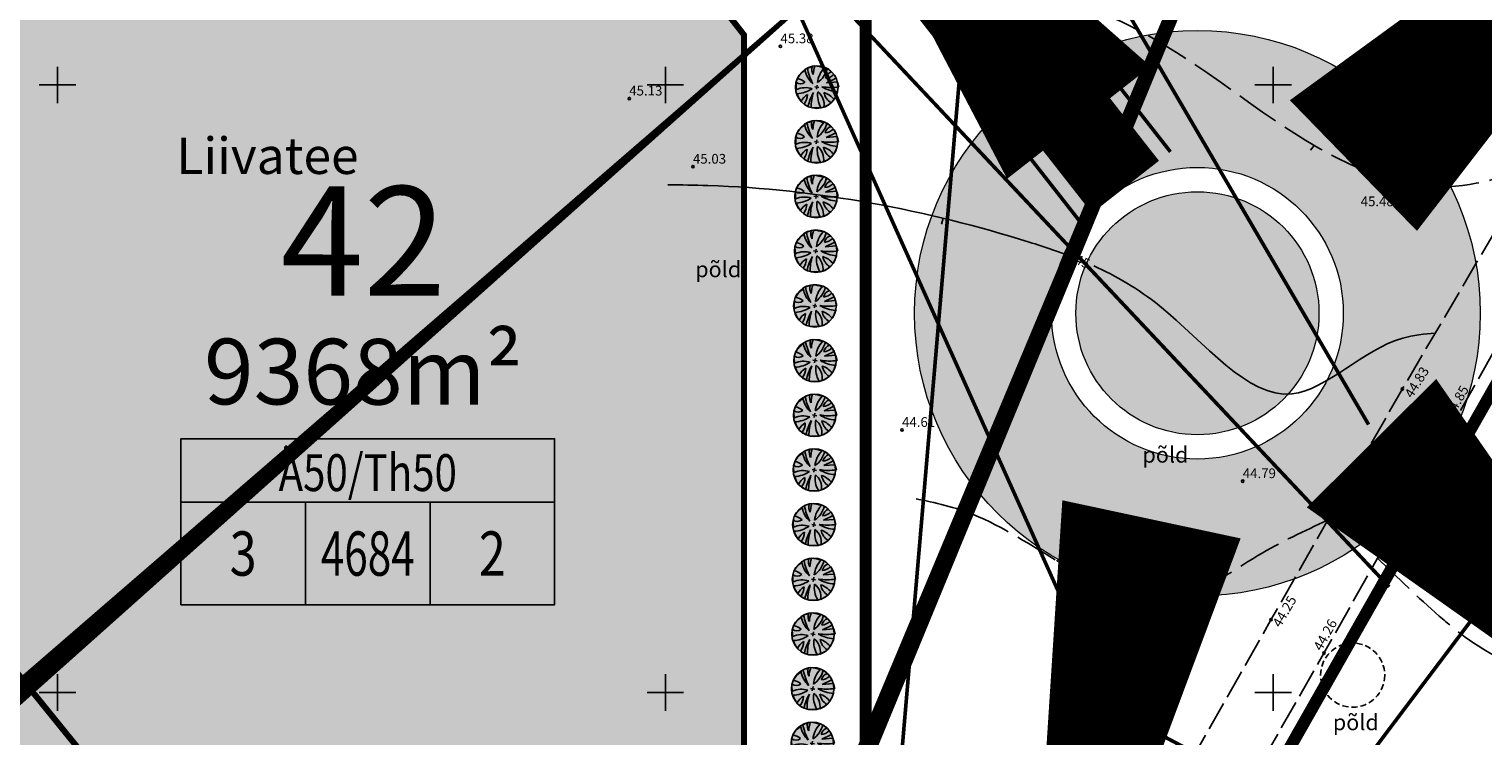
# Model space of a CAD drawing. Extents: x 537783 to 552519, y 6569092 to 6585108.
# Drawn here: x 549398 to 549517, y 6580296 to 6580355 of the extents above; entities that cross this region are included whole.
import ezdxf
from ezdxf.enums import TextEntityAlignment as Align

# ---------------------------------------------------------------- set-up
doc = ezdxf.new("R2010")
doc.units = 0
doc.header["$MEASUREMENT"] = 0
for name, pattern in [('ACAD_ISO02W100', [15, 12, -3]), ('DASHED', [0.75, 0.5, -0.25]), ('HIDDEN', [0.375, 0.25, -0.125])]:
    doc.linetypes.add(name, pattern=pattern)
doc.layers.get('0').update_dxf_attribs({"linetype": 'CONTINUOUS'})
for name, color, linetype in [('ajutisedpiir.', 5, 'HIDDEN'), ('ASKASVIT', 1, 'CONTINUOUS'), ('DP-tr-drenaaz', 3, 'KANALISATSIOON_drenaaz'), ('DP_eh_õigus', 7, 'CONTINUOUS'), ('DP_hoonestusala', 21, 'CONTINUOUS'), ('DP_hoonestusala piir', 30, 'DASHED'), ('DP_PROJ', 6, 'CONTINUOUS'), ('DP_PROJ_H', 102, 'CONTINUOUS'), ('DP_TÄNAVAD', 252, 'CONTINUOUS'), ('haljastus10m', 102, 'CONTINUOUS'), ('HORISONTAALID', 23, 'CONTINUOUS'), ('K-pr-soojus', 6, 'T1_KPROJEKT'), ('KORGPIK', 2, 'CONTINUOUS'), ('nähtavuskolmnurgad', 136, 'DASHED'), ('RISTID', 7, 'CONTINUOUS'), ('teed', 2, 'CONTINUOUS'), ('topopiirid', 36, 'CONTINUOUS'), ('UUSPIIR', 240, 'CONTINUOUS')]:
    doc.layers.add(name, color=color, linetype=linetype)
doc.layers.add('ÄÄREKIVI', color=7, linetype='CONTINUOUS', lineweight=0)
doc.styles.add('ARIAL', font='ARIAL.TTF')
doc.styles.add('KPR-jooned', font='romand.shx')
doc.styles.add('pos', font='ARIAL.TTF')
doc.styles.add('ROMANS', font='ROMANS.shx')
doc.linetypes.add('KANALISATSIOON_drenaaz', pattern='A,12.7,-5.08,["D1",ARIAL,S=2.54,R=0,X=-2.54,Y=-1.27],-5.08', length=22.86)
doc.linetypes.add('T1_KPROJEKT', pattern='A,9.5,-1.25,["T1",KPR-jooned,S=1,R=0,X=-0.8,Y=-0.5],-1.25', length=12)

# ---------------------------------------------------------------- blocks, each defined once
blk = doc.blocks.new('rist')
for p, q in [((0, 3), (0, -3)), ((-3, 0), (3, 0))]:
    blk.add_line(p, q)
blk = doc.blocks.new('ehitusoigus')
at = {"lineweight": -2}
blk.add_hatch(color=255, dxfattribs=at).paths.add_polyline_path([(-10.125, -5.552), (10.125, -5.552), (10.125, 3.448), (-10.125, 3.448)])
at = {"color": 1, "lineweight": -2}
for p, q in [((-10.125, 0), (10.125, 0)), ((-3.375, -5.552), (-3.375, 0)), ((3.375, -5.552), (3.375, 0))]:
    blk.add_line(p, q, dxfattribs=at)
at = {"color": 9, "lineweight": -2}
blk.add_lwpolyline([(-10.125, -5.552), (10.125, -5.552), (10.125, 3.448), (-10.125, 3.448)], close=True, dxfattribs=at)
at = {"color": 6, "lineweight": -2, "style": 'pos', "width": 0.8}
blk.add_attdef('1', text='', height=2, dxfattribs=at).set_placement((0, 1.609), align=Align.MIDDLE_CENTER)
at = {"color": 6, "lineweight": -2}
for tag, width, p in [('3', 0.8, (-6.75, -2.776)), ('0004', 0.7, (0, -2.776)), ('5', 0.8, (6.75, -2.776))]:
    blk.add_attdef(tag, text='', height=2.4, dxfattribs=dict(at, width=width)).set_placement(p, align=Align.MIDDLE_CENTER)
blk = doc.blocks.new('As91003p')
at = {"layer": 'ASKASVIT'}
for p, q in [((-100, 0), (100, 0)), ((277, -411), (405, -914)), ((568, -823), (277, -411))]:
    blk.add_line(p, q, dxfattribs=at)
at = {"layer": 'ASKASVIT', "linetype": 'Continuous'}
blk.add_line((0, 100), (0, -100), dxfattribs=at)
for centre, radius, start, end in [((94, -226), 1220, 116.82738, 136.16946), ((348, -1071), 2090, 97.78436, 107.28207), ((-126, -70), 1104, 42.06253, 70.04681), ((671, 148), 1666, 181.37471, 197.41388), ((0, 0), 1000, 152.65532, 165.36349), ((-524, -143), 1521, 19.75246, 28.60906), ((-658, 106), 1632, 349.20666, 5.24507), ((0, 0), 1000, 209.14476, 231.48845), ((0, 0), 1000, 325.70554, 339.91539), ((63, 287), 1286, 246.60362, 264.7075), ((-507, 681), 1838, 291.99536, 299.75774), ((0, 0), 1000, 304.6077, 316.16542)]:
    blk.add_arc(centre, radius, start, end, dxfattribs=at)
at = {"layer": 'ASKASVIT'}
for centre, radius, start, end in [((909, 1171), 1400, 192.75352, 223.29213), ((-1104, 359), 1005, 351.53948, 34.23587), ((350, 838), 328, 150.44747, 229.9757), ((-578, 1004), 830, 329.76564, 357.50244), ((-622, -2145), 2284, 81.1772, 99.38217), ((-1083, -2111), 2367, 69.94863, 87.21052), ((-529, 1107), 740, 241.01937, 278.36055), ((-996, -88), 737, 38.84819, 73.42321), ((1091, -404), 1145, 110.29901, 147.43665), ((1690, -1841), 2580, 109.9084, 127.28144), ((292, -1150), 1153, 55.47465, 93.87598), ((1042, 810), 1158, 224.37205, 264.91888), ((857, -103), 477, 83.99042, 129.97703), ((736, -1036), 1311, 79.84749, 98.12087), ((-211, -1168), 1081, 89.86711, 130.82852), ((-896, 303), 790, 271.64425, 330.44578), ((58, -1065), 737, 110.23206, 157.45396), ((-1152, -233), 966, 316.84334, 351.66783), ((1470, -829), 1535, 157.23472, 186.19462), ((2449, -256), 2394, 179.49948, 198.68608), ((1115, -159), 663, 195.53104, 233.59349), ((460, -745), 409, 26.36738, 87.74933)]:
    blk.add_arc(centre, radius, start, end, dxfattribs=at)
blk = doc.blocks.new('2PUU')
h = blk.add_hatch(color=101)
edge = h.paths.add_edge_path()
edge.add_arc((0, 0), 1.12, 0, 360)
at = {"color": 122}
blk.add_circle((0, 0), 1.12, dxfattribs=at)
at = {"xscale": 0.001119999994217901, "yscale": 0.001119999986258335, "zscale": 0.00112, "rotation": 67.78498028016605}
blk.add_blockref('As91003p', (0, 0), dxfattribs=at)

msp = doc.modelspace()

# ---------------------------------------------------------------- hatches: boundary and pattern name
at = {"layer": 'DP_hoonestusala', "ltscale": 0.5}
msp.add_hatch(color=41, dxfattribs=at).paths.add_polyline_path([(549431.98, 6580258), (549456.48, 6580277.17), (549456.48, 6580354.1), (549430.87, 6580386.82), (549367.72, 6580337.4)])
at = {"layer": 'DP_TÄNAVAD', "ltscale": 3}
h = msp.add_hatch(color=256, dxfattribs=at)
edge = h.paths.add_edge_path(flags=16)
edge.add_arc((549493.77, 6580331.21), 12, 0, 360)
edge = h.paths.add_edge_path()
edge.add_arc((549493.77, 6580331.21), 23.27, 0, 360)
at = {"layer": 'DP_TÄNAVAD'}
h = msp.add_hatch(color=81, dxfattribs=at)
edge = h.paths.add_edge_path()
edge.add_arc((549493.77, 6580331.21), 10, 0, 360)
at = {"layer": 'haljastus10m'}
h = msp.add_hatch(dxfattribs=at)
h.set_pattern_fill('ANSI36', color=72, scale=10, style=0)
h.set_pattern_definition([(45, (0, 0), (0.66291260736, 2.43067956033), [3.125, -0.625, 0, -0.625])])
h.paths.add_polyline_path([(548888.44, 6580929.59), (548911.01, 6580901.71), (548958.19, 6580843.41), (549045.47, 6580735.57), (549120.23, 6580643.19), (549185.37, 6580562.7), (549226.05, 6580512.44), (549273.24, 6580454.14), (549320.43, 6580395.83), (549367.62, 6580337.52), (549431.98, 6580258), (549456.48, 6580277.17), (549466.48, 6580272.3), (549430.39, 6580244.06), (549359.85, 6580331.23), (549312.66, 6580389.54), (549265.47, 6580447.84), (549218.28, 6580506.15), (549177.6, 6580556.41), (549112.46, 6580636.9), (549037.7, 6580729.27), (548950.42, 6580837.12), (548903.23, 6580895.42), (548884.04, 6580919.14)])

# ---------------------------------------------------------------- linework, layer by layer
at = {"color": 7, "linetype": 'Continuous', "flags": 128}
msp.add_lwpolyline([(549436.73, 6580223.56, 2, 0, 0), (549572.58, 6580550.45, 0, 0, 0)], format="xyseb", dxfattribs=at)
at = {"layer": 'ajutisedpiir.', "linetype": 'Continuous', "ltscale": 10, "const_width": 1, "flags": 128}
for points in [[(549591.07, 6580438.9), (549564.38, 6580406.45), (549540.6, 6580364.56), (549497.05, 6580287.85), (549482.92, 6580262.97), (549466.48, 6580272.3), (549466.48, 6580357.55), (549438.8, 6580392.98), (549392.52, 6580452.04)], [(549540.6, 6580364.56), (549531.48, 6580323.16), (549546.76, 6580302.05), (549530.76, 6580276.99), (549513.84, 6580289.68), (549497.05, 6580287.85), (549540.6, 6580364.56)]]:
    msp.add_lwpolyline(points, dxfattribs=at)
at = {"layer": 'DP-tr-drenaaz', "ltscale": 0.5, "const_width": 0.3, "flags": 128}
for points in [[(549491.55, 6580344.49), (549420.15, 6580435.72), (549366.98, 6580503.65), (549309.27, 6580577.38), (549256.24, 6580645.38), (549233.12, 6580674.7), (549184.07, 6580736.03), (549134.02, 6580797.49), (549109.88, 6580827.12), (549098.93, 6580838.98), (549087.7, 6580851.14), (549067.95, 6580872.53), (549051.13, 6580890.73)], [(549484.15, 6580338.7), (549412.75, 6580429.92), (549359.58, 6580497.86), (549301.87, 6580571.6), (549248.84, 6580639.58), (549225.76, 6580668.86), (549176.75, 6580730.12), (549126.73, 6580791.55), (549102.77, 6580820.96), (549092.02, 6580832.6), (549080.79, 6580844.76), (549061.04, 6580866.15), (549043.88, 6580884.73)]]:
    msp.add_lwpolyline(points, dxfattribs=at)
at = {"layer": 'DP_hoonestusala piir', "ltscale": 10, "const_width": 0.5, "flags": 128}
msp.add_lwpolyline([(549431.98, 6580258), (549456.48, 6580277.17), (549456.48, 6580354.1), (549430.87, 6580386.82), (549367.72, 6580337.4)], close=True, dxfattribs=at)
at = {"layer": 'DP_hoonestusala piir'}
msp.add_circle((549506.54, 6580301.43), 2.64, dxfattribs=at)
at = {"layer": 'DP_TÄNAVAD', "const_width": 7, "flags": 128}
msp.add_lwpolyline([(549487.85, 6580341.6), (549416.45, 6580432.82), (549363.28, 6580500.75), (549305.57, 6580574.49), (549252.54, 6580642.48), (549229.44, 6580671.78), (549180.41, 6580733.08), (549130.37, 6580794.52), (549106.33, 6580824.04), (549095.47, 6580835.79), (549084.24, 6580847.95), (549064.49, 6580869.34), (549047.51, 6580887.73)], dxfattribs=at)
at = {"layer": 'DP_TÄNAVAD', "const_width": 6.5, "flags": 128}
msp.add_lwpolyline([(549506.6, 6580343.36), (549538.15, 6580374.04, 0.060255), (549545.69, 6580383.38), (549564.3, 6580413.16, -0.040191), (549566.04, 6580415.51), (549583.47, 6580435.41, -0.013106), (549584.12, 6580436.11), (549589.06, 6580441.19)], format="xyb", dxfattribs=at)
at = {"layer": 'DP_TÄNAVAD', "ltscale": 3, "flags": 128}
for points in [[(549484.02, 6580346.9, 15, 6.4, 0), (549469.71, 6580365.17, 6.4, 6.4, 0)], [(549506.6, 6580343.36, 15, 6.4, 0), (549528.19, 6580364.35, 6.4, 6.4, 0)], [(549508.09, 6580320.52, 15, 6.4, 0), (549525.26, 6580303.21, 6.4, 6.4, 0)], [(549489.99, 6580314.25, 15, 6.4, 0), (549483.89, 6580285.73, 6.4, 6.4, 0)]]:
    msp.add_lwpolyline(points, format="xyseb", dxfattribs=at)
at = {"layer": 'DP_TÄNAVAD', "color": 7, "ltscale": 3, "flags": 128}
for points in [[(549481.94, 6580351.31), (549479.98, 6580349.83), (549478.91, 6580353.71), (549481.94, 6580351.31)], [(549511.19, 6580346.69), (549509.45, 6580348.43), (549513.16, 6580350.03), (549511.19, 6580346.69)], [(549510.98, 6580315.86), (549512.61, 6580317.7), (549514.44, 6580314.11), (549510.98, 6580315.86)], [(549487.65, 6580309.08), (549490.09, 6580308.71), (549488.06, 6580305.23), (549487.65, 6580309.08)]]:
    msp.add_lwpolyline(points, dxfattribs=at)
at = {"layer": 'DP_TÄNAVAD', "ltscale": 3, "const_width": 6.4, "flags": 128}
msp.add_lwpolyline([(549538.79, 6580289.58), (549508.09, 6580320.52)], dxfattribs=at)
at = {"layer": 'DP_TÄNAVAD', "ltscale": 3, "const_width": 6.5, "flags": 128}
msp.add_lwpolyline([(549373.8, 6580083.64), (549479.56, 6580267.78, 0.077819), (549480.67, 6580270.67), (549489.99, 6580314.25)], format="xyb", dxfattribs=at)
at = {"layer": 'haljastus10m', "color": 72, "flags": 128}
msp.add_lwpolyline([(548888.44, 6580929.59), (548911.01, 6580901.71), (548958.19, 6580843.41), (549045.47, 6580735.57), (549120.23, 6580643.19), (549185.37, 6580562.7), (549226.05, 6580512.44), (549273.24, 6580454.14), (549320.43, 6580395.83), (549367.62, 6580337.52), (549431.98, 6580258)], dxfattribs=at)
at = {"layer": 'HORISONTAALID', "ltscale": 2.5}
for points in [[(549503.38, 6580345.02), (549503.06, 6580344.63)], [(549472.86, 6580339.03), (549472.71, 6580338.55)]]:
    msp.add_lwpolyline(points, dxfattribs=at)
at = {"layer": 'HORISONTAALID', "linetype": 'ACAD_ISO02W100', "ltscale": 0.3}
for points, knots in [([(549521.27, 6580343.09), (549518.23, 6580342.2), (549514.57, 6580341.13), (549503.5, 6580343.45), (549494.41, 6580352.46), (549482.37, 6580357.64), (549477.02, 6580357.81), (549475.71, 6580357.8)], [0, 0, 0, 0, 9.21924, 11.110221, 33.644259, 45.642379, 49.499227, 49.499227, 49.499227, 49.499227]), ([(549482.07, 6580310.92), (549479.7, 6580312.36), (549475.71, 6580314.96), (549471.57, 6580315.75), (549469.92, 6580316.07)], [24.949357, 24.949357, 24.949357, 24.949357, 32.582985, 37.673325, 37.673325, 37.673325, 37.673325]), ([(549504.48, 6580314.18), (549502.56, 6580313.29), (549498.36, 6580311.34), (549491.79, 6580306.39), (549487, 6580308.16), (549484.48, 6580309.52)], [0, 0, 0, 0, 6.428141, 14.106109, 22.331889, 22.331889, 22.331889, 22.331889]), ([(549508.58, 6580311.06), (549510.25, 6580309.44), (549512.57, 6580307.18), (549516.84, 6580303.61), (549519.97, 6580302.1), (549522.14, 6580300.79), (549522.33, 6580300.68)], [0, 0, 0, 0, 6.974197, 9.718149, 16.667359, 17.310371, 17.310371, 17.310371, 17.310371])]:
    msp.add_open_spline(points, degree=3, knots=knots, dxfattribs=at)
at = {"layer": 'HORISONTAALID', "ltscale": 2.5}
for points, knots in [([(549450.21, 6580341.78), (549451.31, 6580341.77), (549461.34, 6580341.65), (549472.94, 6580339.43), (549482.5, 6580336.23), (549483.76, 6580335.73)], [0, 0, 0, 0, 3.290017, 30.123589, 34.267506, 34.267506, 34.267506, 34.267506]), ([(549485.24, 6580335.11), (549487.08, 6580334.27), (549492.73, 6580331.02), (549500.61, 6580320.57), (549508.14, 6580329.11), (549512.44, 6580329.5), (549513.33, 6580329.58)], [35.8983, 35.8983, 35.8983, 35.8983, 42.047917, 55.143744, 65.362665, 68.05752, 68.05752, 68.05752, 68.05752])]:
    msp.add_open_spline(points, degree=3, knots=knots, dxfattribs=at)
at = {"layer": 'K-pr-soojus', "color": 7, "linetype": 'Continuous', "flags": 128}
msp.add_lwpolyline([(549384.31, 6580289.02, 2, 0, 0), (549479.71, 6580372.85, 0, 0, 0)], format="xyseb", dxfattribs=at)
at = {"layer": 'KORGPIK', "ltscale": 0.5}
for centre in [(549459.47, 6580353.18), (549447.03, 6580348.88), (549484.75, 6580344.2), (549452.27, 6580343.27), (549510.77, 6580340.99), (549510.63, 6580324.98), (549515, 6580322.47), (549469.47, 6580321.61), (549497.5, 6580317.39), (549499.82, 6580305.99), (549504.18, 6580303.24), (549487.11, 6580299.43)]:
    msp.add_circle(centre, 0.1, dxfattribs=at)
at = {"layer": 'nähtavuskolmnurgad', "ltscale": 3, "const_width": 0.3, "flags": 128}
for points in [[(549517.8, 6580354.21), (549427.38, 6580419.82)], [(549507.85, 6580322.05), (549451.68, 6580418.15)], [(549486.63, 6580298.71), (549438.29, 6580406.58)], [(549433.78, 6580389.27), (549509.54, 6580308.69)], [(549474.88, 6580358.59), (549464.94, 6580242.21)], [(549518.93, 6580309.44), (549453.96, 6580223.21)], [(549486.63, 6580298.71), (549580.9, 6580248.64)]]:
    msp.add_lwpolyline(points, dxfattribs=at)
at = {"layer": 'teed', "linetype": 'ACAD_ISO02W100', "ltscale": 0.2, "flags": 128}
for points in [[(549488.8, 6580286.57), (549499.82, 6580305.99), (549510.63, 6580324.98), (549523.97, 6580347.68), (549534.36, 6580365.87), (549544.19, 6580384.13), (549554.45, 6580400.32), (549564.08, 6580415.5), (549575.9, 6580429.91), (549581.81, 6580437.12), (549586.89, 6580444.52)], [(549493.24, 6580284.05), (549504.18, 6580303.24), (549515, 6580322.47), (549527.62, 6580344.89), (549538.16, 6580363.74), (549548.31, 6580381.66), (549558.5, 6580398.59), (549567.65, 6580412.49), (549580.12, 6580426.91), (549586.14, 6580433.6)]]:
    msp.add_lwpolyline(points, dxfattribs=at)
at = {"layer": 'topopiirid', "color": 16, "linetype": 'DASHED', "ltscale": 10, "const_width": 1}
msp.add_lwpolyline([(549456.73, 6580216.84), (549564.38, 6580406.45), (549591.07, 6580438.9), (549623.08, 6580455.25), (549677.75, 6580387.48)], dxfattribs=at)
at = {"layer": 'UUSPIIR'}
msp.add_line((549466.48, 6580357.55), (549466.48, 6580272.3), dxfattribs=at)
at = {"layer": 'UUSPIIR', "flags": 128}
msp.add_lwpolyline([(549300.07, 6580570.16, 0.5, 0.5, 0), (549466.48, 6580357.55, 0.5, 0.5, 0), (549466.48, 6580272.3, 0.5, 0.5, 0), (549482.92, 6580262.97, 0.5, 0.5, 0), (549497.05, 6580287.85, 0.5, 0.5, 0), (549513.84, 6580289.68, 0.5, 0.5, 0), (549530.76, 6580276.99, 0.5, 0.5, 0), (549546.76, 6580302.05, 0.5, 0.5, 0), (549531.48, 6580323.16, 0.5, 0.5, 0), (549540.6, 6580364.56, 0.5, 0.5, 0), (549564.38, 6580406.45, 0.5, 0.5, 0), (549591.07, 6580438.9, 0.5, 0.5, 0)], format="xyseb", dxfattribs=at)
at = {"layer": 'UUSPIIR', "const_width": 0.5, "flags": 128}
msp.add_lwpolyline([(549430.39, 6580244.06), (549466.48, 6580272.3), (549466.48, 6580357.55), (549438.74, 6580392.98), (549359.85, 6580331.23), (549430.39, 6580244.06)], dxfattribs=at)
at = {"layer": 'ÄÄREKIVI', "ltscale": 3}
msp.add_circle((549493.77, 6580331.21), 23.27, dxfattribs=at)
at = {"layer": 'ÄÄREKIVI'}
for radius in [12, 10]:
    msp.add_circle((549493.77, 6580331.21), radius, dxfattribs=at)

# ---------------------------------------------------------------- block references
at = {"layer": 'DP_eh_õigus', "xscale": 1.518449999392033, "yscale": 1.518449999836605, "zscale": 1.518450000000016, "rotation": 359.9999999648583}
msp.add_blockref('ehitusoigus', (549425.52, 6580315.65), dxfattribs=at).add_auto_attribs({'1': 'Ä50/Th50', '3': '3', '0004': '4684', '5': '2'})
at = {"layer": 'DP_PROJ_H', "color": 122, "xscale": 1.560674304187846, "yscale": 1.560674303934584, "zscale": 1.560674304000003, "rotation": 12.83812593845791}
for p in [(549462.46, 6580349.82), (549462.43, 6580345.32), (549462.4, 6580340.82), (549462.37, 6580336.32), (549462.3, 6580331.82), (549462.31, 6580327.31), (549462.28, 6580322.81), (549462.25, 6580318.31), (549462.22, 6580313.81), (549462.19, 6580309.31), (549462.15, 6580304.81), (549462.12, 6580300.31), (549462.09, 6580295.81)]:
    msp.add_blockref('2PUU', p, dxfattribs=at)
at = {"layer": 'RISTID', "ltscale": 0.5, "xscale": 0.5, "yscale": 0.5000000001516014, "zscale": 0.5}
for p in [(549400, 6580350), (549450, 6580350), (549500, 6580350), (549400, 6580300), (549450, 6580300), (549500, 6580300)]:
    msp.add_blockref('rist', p, dxfattribs=at)
at = {"layer": 'RISTID', "ltscale": 0.5, "xscale": 0.5, "yscale": 0.4999999998535357, "zscale": 0.5, "rotation": 359.9999999466392}
for p in [(549400, 6580350), (549450, 6580350), (549500, 6580350), (549400, 6580300), (549450, 6580300), (549500, 6580300)]:
    msp.add_blockref('rist', p, dxfattribs=at)

# ---------------------------------------------------------------- texts
at = {"ltscale": 0.5, "style": 'ROMANS'}
for p in [(549479.86, 6580348.25), (549452.46, 6580333.77), (549489.25, 6580318.51), (549504.91, 6580296.49)]:
    msp.add_text('põld', height=1.3, rotation=360, dxfattribs=at).set_placement(p, align=Align.BOTTOM_LEFT)
at = {"layer": 'DP_PROJ', "color": 7, "style": 'pos'}
for s, height, p in [('42', 9, (549425.16, 6580329.85)), ('9368m²', 5.4, (549425.14, 6580322.01))]:
    msp.add_text(s, height=height, rotation=359.8904, dxfattribs=at).set_placement(p, align=Align.BOTTOM_CENTER)
at = {"layer": 'HORISONTAALID', "ltscale": 0.5, "style": 'ROMANS'}
for s, rotation, p in [('45', 335.4622, (549483.6, 6580335.35)), ('44.5', 328.1397, (549482, 6580310.65))]:
    msp.add_text(s, height=0.8, rotation=rotation, dxfattribs=at).set_placement(p)
at = {"layer": 'KORGPIK', "ltscale": 0.5, "style": 'ROMANS'}
for s, rotation, p in [('45.38', 359.9863, (549459.47, 6580353.18)), ('45.13', 360, (549447.03, 6580348.88)), ('45.18', 359.9863, (549484.75, 6580344.2)), ('45.03', 359.9863, (549452.27, 6580343.27)), ('45.48', 359.9863, (549507.2, 6580339.77)), ('44.83', 58.3796, (549511.65, 6580324.03)), ('44.85', 60.247, (549515, 6580322.47)), ('44.61', 359.9863, (549469.47, 6580321.61)), ('44.79', 359.9863, (549497.5, 6580317.39)), ('44.25', 59.8885, (549500.81, 6580305.17)), ('44.26', 60.6786, (549504.18, 6580303.24)), ('44.25', 359.9863, (549487.11, 6580299.43))]:
    msp.add_text(s, height=0.8, rotation=rotation, dxfattribs=at).set_placement(p, align=Align.BOTTOM_LEFT)
at = {"layer": 'teed', "linetype": 'ACAD_ISO02W100', "ltscale": 0.2, "style": 'ROMANS'}
msp.add_text('Kr', height=1.3, rotation=63.1406, dxfattribs=at).set_placement((549507.56, 6580312.89))
at = {"layer": 'topopiirid', "color": 16, "linetype": 'DASHED', "ltscale": 10, "style": 'ROMANS'}
msp.add_text('Liivatee', height=3, dxfattribs=at).set_placement((549409.78, 6580342.67))

doc.saveas('drawing.dxf')
